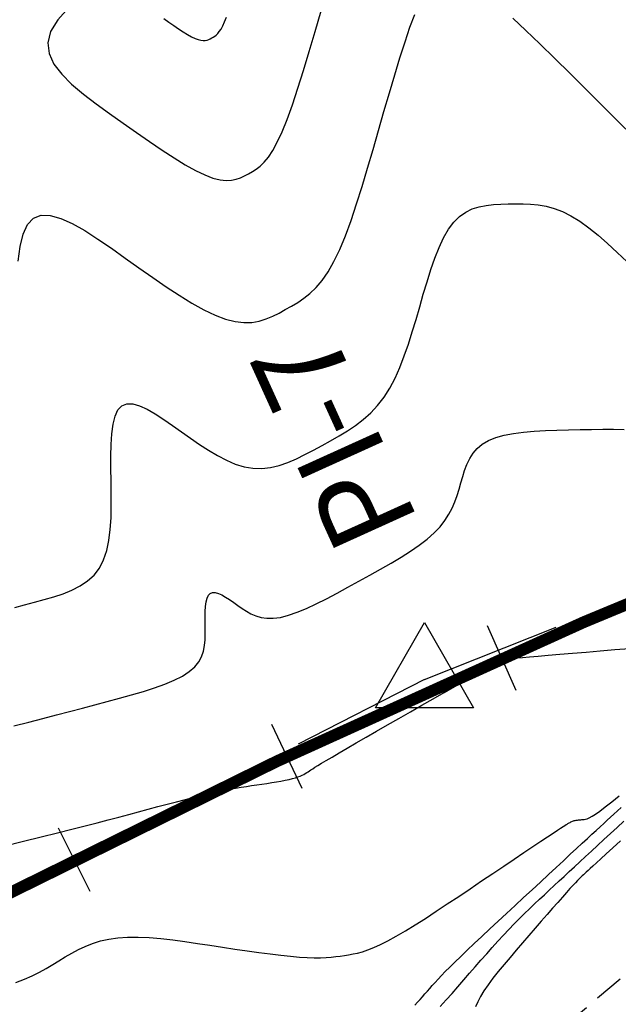
# Model space of a CAD drawing. Units: millimetres. Extents: x 181621 to 186229, y 8940800 to 8944800.
# Drawn here: x 183704 to 183729, y 8942358 to 8942400 of the extents above; entities that cross this region are included whole.
import ezdxf

# ---------------------------------------------------------------- set-up
doc = ezdxf.new("R2010")
doc.units = ezdxf.units.MM
doc.linetypes.add('DASHED', pattern=[0.75, 0.5, -0.25])
for name, color, linetype in [('CNIVEL_M', 18, 'Continuous'), ('CNIVEL_S', 36, 'Continuous'), ('EJE_ESTACA', 7, 'Continuous'), ('EJE_LINEA', 154, 'Continuous'), ('PIS', 7, 'Continuous'), ('TriPI', 1, 'Continuous'), ('TROCHA', 8, 'Continuous')]:
    doc.layers.add(name, color=color, linetype=linetype)

# ---------------------------------------------------------------- blocks, each defined once
blk = doc.blocks.new('TRIPI')
at = {"layer": 'TriPI'}
for p, q in [((-1.731, -1.001), (-0.001, 2)), ((-0.001, 2), (1.733, -0.999)), ((1.733, -0.999), (-1.731, -1.001))]:
    blk.add_line(p, q, dxfattribs=at)

msp = doc.modelspace()

# ---------------------------------------------------------------- linework, layer by layer
at = {"layer": 'CNIVEL_M'}
for points in [[(183703.683, 8942374.94), (183704.102, 8942375.051), (183704.516, 8942375.163), (183704.929, 8942375.275), (183705.335, 8942375.393), (183705.728, 8942375.525), (183706.102, 8942375.676), (183706.448, 8942375.854), (183706.762, 8942376.065), (183707.037, 8942376.315), (183707.265, 8942376.61), (183707.442, 8942376.957), (183707.574, 8942377.349), (183707.665, 8942377.781), (183707.724, 8942378.245), (183707.757, 8942378.736), (183707.769, 8942379.246), (183707.769, 8942379.77), (183707.761, 8942380.3), (183707.754, 8942380.829), (183707.753, 8942381.346), (183707.764, 8942381.838), (183707.793, 8942382.291), (183707.847, 8942382.695), (183707.93, 8942383.036), (183708.051, 8942383.302), (183708.214, 8942383.48), (183708.423, 8942383.562), (183708.675, 8942383.556), (183708.964, 8942383.475), (183709.283, 8942383.331), (183709.626, 8942383.137), (183709.988, 8942382.905), (183710.362, 8942382.648), (183710.741, 8942382.379), (183711.122, 8942382.108), (183711.503, 8942381.846), (183711.883, 8942381.597), (183712.262, 8942381.371), (183712.64, 8942381.175), (183713.016, 8942381.015), (183713.391, 8942380.899), (183713.764, 8942380.834), (183714.134, 8942380.826), (183714.503, 8942380.869), (183714.87, 8942380.957), (183715.235, 8942381.081), (183715.599, 8942381.235), (183715.963, 8942381.41), (183716.326, 8942381.601), (183716.689, 8942381.798), (183717.051, 8942381.998), (183717.409, 8942382.203), (183717.762, 8942382.419), (183718.104, 8942382.65), (183718.433, 8942382.902), (183718.746, 8942383.181), (183719.04, 8942383.491), (183719.311, 8942383.838), (183719.556, 8942384.225), (183719.779, 8942384.649), (183719.982, 8942385.105), (183720.169, 8942385.586), (183720.343, 8942386.089), (183720.507, 8942386.607), (183720.664, 8942387.136), (183720.819, 8942387.671), (183720.973, 8942388.204), (183721.129, 8942388.73), (183721.291, 8942389.239), (183721.46, 8942389.723), (183721.639, 8942390.175), (183721.831, 8942390.585), (183722.038, 8942390.946), (183722.262, 8942391.249), (183722.506, 8942391.49), (183722.767, 8942391.672), (183723.044, 8942391.806), (183723.333, 8942391.898), (183723.632, 8942391.957), (183723.939, 8942391.991), (183724.25, 8942392.009), (183724.564, 8942392.019), (183724.879, 8942392.027), (183725.196, 8942392.027), (183725.515, 8942392.015), (183725.84, 8942391.982), (183726.171, 8942391.923), (183726.51, 8942391.83), (183726.859, 8942391.698), (183727.219, 8942391.519), (183727.592, 8942391.289), (183727.976, 8942391.012), (183728.369, 8942390.695), (183728.771, 8942390.346), (183729.18, 8942389.969), (183729.593, 8942389.573)], [(183721.684, 8942358.056), (183721.94, 8942358.336), (183722.191, 8942358.617), (183722.438, 8942358.899), (183722.682, 8942359.182), (183722.927, 8942359.464), (183723.17, 8942359.744), (183723.413, 8942360.022), (183723.654, 8942360.296), (183723.893, 8942360.564), (183724.129, 8942360.826), (183724.361, 8942361.078), (183724.589, 8942361.321), (183724.814, 8942361.554), (183725.034, 8942361.776), (183725.25, 8942361.99), (183725.464, 8942362.197), (183725.676, 8942362.399), (183725.886, 8942362.596), (183726.095, 8942362.791), (183726.303, 8942362.984), (183726.511, 8942363.177), (183726.721, 8942363.371), (183726.934, 8942363.568), (183727.15, 8942363.769), (183727.373, 8942363.975), (183727.602, 8942364.187), (183727.84, 8942364.406), (183728.087, 8942364.635), (183728.345, 8942364.873), (183728.613, 8942365.12), (183728.89, 8942365.374), (183729.173, 8942365.635), (183729.462, 8942365.901)]]:
    msp.add_lwpolyline(points, dxfattribs=at)
at = {"layer": 'CNIVEL_S'}
for points in [[(183705.972, 8942400.324), (183705.5, 8942399.812), (183705.199, 8942399.317), (183705.084, 8942398.841), (183705.141, 8942398.381), (183705.343, 8942397.936), (183705.668, 8942397.504), (183706.09, 8942397.081), (183706.585, 8942396.665), (183707.129, 8942396.254), (183707.697, 8942395.846), (183708.269, 8942395.439), (183708.833, 8942395.04), (183709.386, 8942394.657), (183709.918, 8942394.296), (183710.426, 8942393.967), (183710.901, 8942393.677), (183711.338, 8942393.434), (183711.73, 8942393.244), (183712.072, 8942393.115), (183712.37, 8942393.039), (183712.63, 8942393.011), (183712.857, 8942393.021), (183713.059, 8942393.062), (183713.242, 8942393.126), (183713.411, 8942393.206), (183713.575, 8942393.294), (183713.737, 8942393.385), (183713.901, 8942393.489), (183714.068, 8942393.617), (183714.239, 8942393.782), (183714.416, 8942393.997), (183714.6, 8942394.274), (183714.792, 8942394.626), (183714.995, 8942395.064), (183715.208, 8942395.597), (183715.431, 8942396.217), (183715.663, 8942396.911), (183715.902, 8942397.668), (183716.147, 8942398.474), (183716.395, 8942399.317), (183716.647, 8942400.184)], [(183703.831, 8942389.593), (183703.914, 8942390.213), (183704.042, 8942390.736), (183704.227, 8942391.144), (183704.477, 8942391.418), (183704.799, 8942391.543), (183705.186, 8942391.534), (183705.629, 8942391.409), (183706.118, 8942391.188), (183706.645, 8942390.89), (183707.2, 8942390.535), (183707.774, 8942390.141), (183708.357, 8942389.727), (183708.94, 8942389.312), (183709.519, 8942388.906), (183710.087, 8942388.517), (183710.641, 8942388.154), (183711.174, 8942387.827), (183711.682, 8942387.543), (183712.16, 8942387.312), (183712.603, 8942387.142), (183713.007, 8942387.039), (183713.376, 8942386.998), (183713.715, 8942387.009), (183714.028, 8942387.064), (183714.322, 8942387.154), (183714.6, 8942387.27), (183714.868, 8942387.404), (183715.132, 8942387.546), (183715.394, 8942387.692), (183715.656, 8942387.848), (183715.917, 8942388.025), (183716.176, 8942388.232), (183716.434, 8942388.481), (183716.688, 8942388.781), (183716.94, 8942389.143), (183717.189, 8942389.577), (183717.434, 8942390.09), (183717.675, 8942390.676), (183717.913, 8942391.323), (183718.149, 8942392.021), (183718.382, 8942392.761), (183718.615, 8942393.532), (183718.846, 8942394.323), (183719.077, 8942395.125), (183719.307, 8942395.926), (183719.536, 8942396.715), (183719.762, 8942397.479), (183719.984, 8942398.205), (183720.2, 8942398.881), (183720.408, 8942399.495), (183720.608, 8942400.034)], [(183709.985, 8942399.863), (183710.202, 8942399.711), (183710.413, 8942399.564), (183710.617, 8942399.426), (183710.812, 8942399.3), (183710.994, 8942399.189), (183711.161, 8942399.095), (183711.311, 8942399.023), (183711.442, 8942398.973), (183711.556, 8942398.944), (183711.656, 8942398.933), (183711.743, 8942398.937), (183711.82, 8942398.953), (183711.89, 8942398.977), (183711.955, 8942399.008), (183712.018, 8942399.042), (183712.08, 8942399.077), (183712.143, 8942399.116), (183712.207, 8942399.165), (183712.272, 8942399.229), (183712.34, 8942399.311), (183712.411, 8942399.417), (183712.484, 8942399.552), (183712.562, 8942399.72), (183712.644, 8942399.924)], [(183724.768, 8942399.874), (183725.318, 8942399.358), (183725.91, 8942398.789), (183726.536, 8942398.178), (183727.187, 8942397.534), (183727.856, 8942396.87), (183728.532, 8942396.194), (183729.209, 8942395.52), (183729.88, 8942394.857)], [(183703.645, 8942369.93), (183704.276, 8942370.091), (183704.876, 8942370.246), (183705.451, 8942370.396), (183706.005, 8942370.542), (183706.543, 8942370.685), (183707.071, 8942370.826), (183707.594, 8942370.966), (183708.115, 8942371.107), (183708.627, 8942371.249), (183709.124, 8942371.394), (183709.595, 8942371.544), (183710.033, 8942371.701), (183710.431, 8942371.866), (183710.779, 8942372.042), (183711.07, 8942372.229), (183711.297, 8942372.429), (183711.467, 8942372.64), (183711.588, 8942372.862), (183711.668, 8942373.092), (183711.715, 8942373.329), (183711.737, 8942373.571), (183711.742, 8942373.816), (183711.74, 8942374.063), (183711.737, 8942374.309), (183711.736, 8942374.55), (183711.741, 8942374.778), (183711.755, 8942374.99), (183711.78, 8942375.177), (183711.819, 8942375.336), (183711.875, 8942375.46), (183711.95, 8942375.542), (183712.048, 8942375.581), (183712.165, 8942375.578), (183712.299, 8942375.54), (183712.448, 8942375.473), (183712.608, 8942375.383), (183712.776, 8942375.275), (183712.95, 8942375.155), (183713.126, 8942375.03), (183713.304, 8942374.905), (183713.487, 8942374.785), (183713.678, 8942374.678), (183713.883, 8942374.588), (183714.105, 8942374.522), (183714.35, 8942374.486), (183714.622, 8942374.486), (183714.924, 8942374.527), (183715.261, 8942374.613), (183715.63, 8942374.741), (183716.025, 8942374.905), (183716.442, 8942375.099), (183716.877, 8942375.316), (183717.326, 8942375.551), (183717.783, 8942375.798), (183718.245, 8942376.051), (183718.707, 8942376.305), (183719.163, 8942376.559), (183719.606, 8942376.813), (183720.032, 8942377.068), (183720.433, 8942377.324), (183720.804, 8942377.581), (183721.14, 8942377.839), (183721.432, 8942378.099), (183721.679, 8942378.36), (183721.883, 8942378.623), (183722.051, 8942378.886), (183722.189, 8942379.151), (183722.303, 8942379.417), (183722.399, 8942379.683), (183722.483, 8942379.95), (183722.56, 8942380.217), (183722.638, 8942380.483), (183722.722, 8942380.745), (183722.819, 8942380.999), (183722.936, 8942381.242), (183723.079, 8942381.468), (183723.254, 8942381.675), (183723.468, 8942381.858), (183723.728, 8942382.013), (183724.037, 8942382.138), (183724.392, 8942382.235), (183724.786, 8942382.309), (183725.213, 8942382.362), (183725.665, 8942382.4), (183726.137, 8942382.426), (183726.622, 8942382.444), (183727.114, 8942382.458), (183727.606, 8942382.47), (183728.092, 8942382.481), (183728.568, 8942382.485), (183729.028, 8942382.482), (183729.468, 8942382.468)], [(183703.224, 8942364.851), (183704.049, 8942365.052), (183704.806, 8942365.238), (183705.489, 8942365.408), (183706.104, 8942365.563), (183706.661, 8942365.705), (183707.17, 8942365.837), (183707.641, 8942365.96), (183708.082, 8942366.077), (183708.504, 8942366.189), (183708.916, 8942366.3), (183709.327, 8942366.41), (183709.734, 8942366.518), (183710.135, 8942366.625), (183710.527, 8942366.727), (183710.906, 8942366.825), (183711.271, 8942366.916), (183711.617, 8942367.001), (183711.941, 8942367.076), (183712.243, 8942367.143), (183712.523, 8942367.201), (183712.784, 8942367.251), (183713.03, 8942367.296), (183713.265, 8942367.335), (183713.489, 8942367.371), (183713.708, 8942367.405), (183713.924, 8942367.437), (183714.139, 8942367.469), (183714.351, 8942367.501), (183714.559, 8942367.534), (183714.759, 8942367.566), (183714.949, 8942367.599), (183715.126, 8942367.632), (183715.289, 8942367.666), (183715.434, 8942367.701), (183715.56, 8942367.736), (183715.668, 8942367.772), (183715.762, 8942367.808), (183715.843, 8942367.845), (183715.914, 8942367.882), (183715.978, 8942367.919), (183716.037, 8942367.956), (183716.093, 8942367.994), (183716.15, 8942368.032), (183716.214, 8942368.074), (183716.291, 8942368.123), (183716.388, 8942368.184), (183716.512, 8942368.26), (183716.67, 8942368.355), (183716.868, 8942368.473), (183717.113, 8942368.617), (183717.41, 8942368.79), (183717.753, 8942368.989), (183718.137, 8942369.211), (183718.554, 8942369.452), (183718.998, 8942369.708), (183719.462, 8942369.976), (183719.94, 8942370.251), (183720.424, 8942370.53), (183720.909, 8942370.809), (183721.386, 8942371.083), (183721.848, 8942371.349), (183722.289, 8942371.601), (183722.701, 8942371.837), (183723.076, 8942372.05), (183723.408, 8942372.238), (183723.69, 8942372.395), (183723.915, 8942372.519), (183724.09, 8942372.612), (183724.222, 8942372.679), (183724.317, 8942372.725), (183724.383, 8942372.753), (183724.427, 8942372.768), (183724.457, 8942372.775), (183724.48, 8942372.777), (183724.503, 8942372.778), (183724.535, 8942372.781), (183724.587, 8942372.785), (183724.667, 8942372.791), (183724.786, 8942372.801), (183724.952, 8942372.814), (183725.176, 8942372.833), (183725.467, 8942372.857), (183725.83, 8942372.887), (183726.261, 8942372.923), (183726.749, 8942372.964), (183727.285, 8942373.009), (183727.859, 8942373.057), (183728.462, 8942373.108), (183729.083, 8942373.16), (183729.715, 8942373.213)], [(183703.728, 8942359.07), (183704.09, 8942359.213), (183704.421, 8942359.362), (183704.726, 8942359.517), (183705.013, 8942359.675), (183705.287, 8942359.836), (183705.555, 8942359.997), (183705.823, 8942360.159), (183706.095, 8942360.317), (183706.375, 8942360.467), (183706.668, 8942360.606), (183706.977, 8942360.729), (183707.307, 8942360.834), (183707.661, 8942360.916), (183708.045, 8942360.971), (183708.46, 8942360.998), (183708.904, 8942360.998), (183709.373, 8942360.975), (183709.862, 8942360.933), (183710.368, 8942360.876), (183710.887, 8942360.808), (183711.414, 8942360.732), (183711.944, 8942360.652), (183712.475, 8942360.572), (183713, 8942360.493), (183713.514, 8942360.418), (183714.012, 8942360.348), (183714.488, 8942360.285), (183714.936, 8942360.23), (183715.351, 8942360.185), (183715.727, 8942360.152), (183716.062, 8942360.132), (183716.358, 8942360.123), (183716.621, 8942360.124), (183716.856, 8942360.134), (183717.07, 8942360.15), (183717.266, 8942360.172), (183717.452, 8942360.197), (183717.633, 8942360.223), (183717.813, 8942360.251), (183717.998, 8942360.283), (183718.193, 8942360.324), (183718.402, 8942360.38), (183718.63, 8942360.454), (183718.882, 8942360.552), (183719.163, 8942360.678), (183719.477, 8942360.836), (183719.828, 8942361.031), (183720.212, 8942361.258), (183720.625, 8942361.513), (183721.062, 8942361.791), (183721.518, 8942362.089), (183721.989, 8942362.4), (183722.469, 8942362.721), (183722.953, 8942363.046), (183723.438, 8942363.371), (183723.915, 8942363.692), (183724.378, 8942364.003), (183724.82, 8942364.299), (183725.233, 8942364.576), (183725.611, 8942364.829), (183725.947, 8942365.054), (183726.232, 8942365.244), (183726.463, 8942365.398), (183726.645, 8942365.518), (183726.784, 8942365.609), (183726.887, 8942365.676), (183726.963, 8942365.723), (183727.016, 8942365.757), (183727.056, 8942365.78), (183727.088, 8942365.799), (183727.12, 8942365.817), (183727.151, 8942365.835), (183727.184, 8942365.852), (183727.217, 8942365.869), (183727.251, 8942365.885), (183727.287, 8942365.899), (183727.324, 8942365.912), (183727.363, 8942365.924), (183727.404, 8942365.934), (183727.448, 8942365.942), (183727.493, 8942365.948), (183727.539, 8942365.954), (183727.587, 8942365.959), (183727.635, 8942365.963), (183727.684, 8942365.966), (183727.734, 8942365.97), (183727.784, 8942365.974), (183727.841, 8942365.984), (183727.91, 8942366.006), (183727.998, 8942366.046), (183728.112, 8942366.11), (183728.258, 8942366.203), (183728.441, 8942366.332), (183728.669, 8942366.503), (183728.945, 8942366.719), (183729.266, 8942366.977)], [(183720.618, 8942358.122), (183720.728, 8942358.239), (183720.835, 8942358.355), (183720.939, 8942358.473), (183721.042, 8942358.59), (183721.144, 8942358.708), (183721.247, 8942358.826), (183721.353, 8942358.948), (183721.468, 8942359.076), (183721.595, 8942359.215), (183721.738, 8942359.367), (183721.902, 8942359.537), (183722.09, 8942359.726), (183722.306, 8942359.94), (183722.554, 8942360.18), (183722.83, 8942360.443), (183723.13, 8942360.727), (183723.45, 8942361.028), (183723.787, 8942361.342), (183724.136, 8942361.667), (183724.494, 8942361.998), (183724.855, 8942362.333), (183725.216, 8942362.668), (183725.574, 8942363), (183725.925, 8942363.325), (183726.266, 8942363.641), (183726.594, 8942363.944), (183726.904, 8942364.231), (183727.193, 8942364.5), (183727.459, 8942364.746), (183727.699, 8942364.967), (183727.915, 8942365.166), (183728.11, 8942365.346), (183728.288, 8942365.511), (183728.453, 8942365.662), (183728.607, 8942365.804), (183728.754, 8942365.94), (183728.898, 8942366.073), (183729.042, 8942366.205), (183729.19, 8942366.34), (183729.343, 8942366.48)], [(183729.312, 8942365.073), (183728.992, 8942364.779), (183728.715, 8942364.524), (183728.486, 8942364.313), (183728.3, 8942364.142), (183728.152, 8942364.005), (183728.034, 8942363.897), (183727.942, 8942363.811), (183727.868, 8942363.743), (183727.806, 8942363.686), (183727.751, 8942363.634), (183727.696, 8942363.583), (183727.638, 8942363.528), (183727.573, 8942363.465), (183727.498, 8942363.39), (183727.41, 8942363.298), (183727.305, 8942363.187), (183727.18, 8942363.051), (183727.032, 8942362.886), (183726.858, 8942362.691), (183726.66, 8942362.467), (183726.443, 8942362.219), (183726.209, 8942361.951), (183725.962, 8942361.666), (183725.704, 8942361.369), (183725.44, 8942361.064), (183725.173, 8942360.756), (183724.906, 8942360.446), (183724.643, 8942360.14), (183724.388, 8942359.838), (183724.146, 8942359.542), (183723.921, 8942359.257), (183723.717, 8942358.982), (183723.539, 8942358.722), (183723.39, 8942358.479), (183723.273, 8942358.253), (183723.186, 8942358.043)]]:
    msp.add_lwpolyline(points, dxfattribs=at)
at = {"layer": 'EJE_ESTACA'}
for p, q in [((183724.902, 8942371.429), (183723.685, 8942374.171)), ((183715.841, 8942367.281), (183714.561, 8942369.994)), ((183706.877, 8942362.927), (183705.535, 8942365.611))]:
    msp.add_line(p, q, dxfattribs=at)
at = {"layer": 'EJE_LINEA', "const_width": 0.5}
msp.add_lwpolyline([(183740.928, 8942379.784, 0.024316), (183701.973, 8942362.125)], format="xyb", dxfattribs=at)
at = {"layer": 'PIS'}
for q in [(183726.6, 8942374.111), (183715.683, 8942369.162)]:
    msp.add_line((183721.021, 8942371.902), q, dxfattribs=at)
at = {"layer": 'TROCHA', "linetype": 'DASHED', "ltscale": 2.5, "flags": 128}
msp.add_lwpolyline([(186200, 8943403.164), (186193.47, 8943401.207), (186185.079, 8943398.558), (186176.021, 8943396.302), (186167.315, 8943394.091), (186157.774, 8943391.686), (186148.541, 8943389.122), (186139.397, 8943386.279), (186130.07, 8943383.759, 0.128274), (186112.551, 8943374.447), (186104.994, 8943368.955, -0.133461), (186088.571, 8943362.178, 0.076545), (186069.915, 8943356.881), (186069.225, 8943356.627, -0.089229), (186063.367, 8943355.591), (186050.658, 8943355.63, 0.098882), (186041.741, 8943353.877), (186034.806, 8943351.576), (186025.981, 8943348.284, -0.157299), (185989.94, 8943344.913), (185980.626, 8943347.307), (185973.175, 8943349.372), (185958.342, 8943353.937), (185945.686, 8943359.066), (185937.508, 8943362.158, 0.088585), (185912.097, 8943365.126), (185896.295, 8943364.246), (185879.117, 8943362.281), (185863.826, 8943361.059), (185853.864, 8943360.128), (185830.036, 8943359.714), (185818.086, 8943358.734), (185802.387, 8943358.965), (185790.372, 8943361.356), (185779.81, 8943364.142), (185770.813, 8943367.565), (185761.219, 8943371.328), (185752.536, 8943375.956), (185736.181, 8943381.313), (185727.958, 8943382.866), (185703.628, 8943391.025), (185693.505, 8943394.126), (185683.373, 8943396.694), (185673.137, 8943399.386), (185662.898, 8943401.749), (185653.185, 8943403.387), (185642.909, 8943405.638), (185632.907, 8943407.526), (185622.95, 8943409.189), (185613.106, 8943410.248), (185603.116, 8943411.216), (185593.312, 8943411.544), (185583.458, 8943412.847), (185573.995, 8943414.58), (185564.479, 8943416.587, 0.035915), (185544.652, 8943419.511, -0.028791), (185534.904, 8943421.376), (185525.336, 8943423.692), (185516.341, 8943425.231, 0.067175), (185496.608, 8943426.447), (185486.557, 8943425.835), (185476.612, 8943424.742), (185466.796, 8943424.91), (185456.679, 8943425.176, -0.078164), (185437.14, 8943428.654), (185427.714, 8943431.285), (185417.973, 8943434.246), (185408.712, 8943438.024), (185406.79, 8943438.634), (185404.967, 8943439.187), (185403.102, 8943439.637), (185401.558, 8943439.923, 0.257022), (185378.416, 8943429.792), (185377.049, 8943428.43), (185375.556, 8943426.992), (185374.512, 8943426.112), (185373.683, 8943425.427), (185372.75, 8943424.604), (185371.749, 8943423.67), (185370.334, 8943421.97), (185368.137, 8943419.83), (185366.38, 8943418.294), (185363.639, 8943416.257, -0.092897), (185349.868, 8943409.858), (185347.906, 8943409.561), (185345.687, 8943409.447), (185342.842, 8943409.561), (185340.852, 8943409.542), (185339.03, 8943409.504), (185337.721, 8943409.447), (185334.819, 8943409.106), (185331.768, 8943408.768), (185293.401, 8943405.98), (185289.801, 8943405.644), (185286.613, 8943405.455), (185283.274, 8943405.455), (185278.531, 8943405.758), (185274.232, 8943406.251), (185264.513, 8943407.351), (185255.153, 8943408.794), (185245.816, 8943410.267), (185236.376, 8943411.643), (185227.025, 8943413.574), (185217.148, 8943416.239, 0.077855), (185197.856, 8943416.415), (185188.049, 8943415.493), (185177.783, 8943415.525), (185168.024, 8943416.119), (185158.59, 8943415.633), (185148.27, 8943414.611), (185138.672, 8943411.646), (185118.92, 8943407.39), (185108.484, 8943406.181), (185098.583, 8943404.754), (185088.658, 8943403.782), (185078.564, 8943403.518), (185068.444, 8943402.742), (185058.859, 8943402.426), (185048.652, 8943402.065), (185038.588, 8943402.661), (185028.515, 8943403.173), (185025.8, 8943403.262), (185022.334, 8943403.474), (185018.899, 8943403.51), (185017.028, 8943403.404), (185012.995, 8943403.05), (185009.704, 8943402.91, 0.119), (184990.664, 8943399.109, -0.07786), (184971.399, 8943392.886), (184968.823, 8943392.084), (184966.156, 8943391.102), (184962.189, 8943389.793), (184953.358, 8943386.848), (184946.55, 8943384.892), (184939.025, 8943382.373), (184930.507, 8943378.481, -0.09566), (184913.12, 8943375.074, 0.065931), (184895.069, 8943373.072, -0.087996), (184876.825, 8943371.7), (184868.082, 8943372.714), (184859.311, 8943373.517), (184850.346, 8943373.775), (184841.153, 8943373.736), (184837.575, 8943373.73), (184835.591, 8943373.669), (184833.272, 8943373.486), (184831.838, 8943373.272), (184830.068, 8943372.998), (184828.512, 8943372.693), (184826.437, 8943372.205), (184824.514, 8943371.687), (184822.913, 8943371.264), (184813.928, 8943369.261), (184805.286, 8943367.042), (184796.296, 8943365.333), (184787.195, 8943362.62), (184786.125, 8943362.118), (184783.984, 8943361.21), (184782.622, 8943360.594), (184781.422, 8943359.979), (184778.985, 8943358.566), (184777.595, 8943357.742), (184775.941, 8943356.511), (184774.222, 8943355.117), (184773.086, 8943354.21), (184771.573, 8943353.033), (184769.081, 8943350.948), (184766.424, 8943349.09), (184763.873, 8943347.444), (184761.482, 8943346.011), (184759.516, 8943345.002), (184757.285, 8943343.94), (184754.734, 8943342.878), (184750.802, 8943341.338), (184746.792, 8943339.64), (184737.824, 8943336.424), (184728.995, 8943333.382), (184720.175, 8943329.957), (184711.798, 8943326.309), (184702.536, 8943323.077), (184693.594, 8943319.806), (184684.296, 8943316.926), (184676.006, 8943315.085), (184668.021, 8943313.837), (184660.36, 8943312.633), (184655.792, 8943311.844), (184653.702, 8943311.519), (184653.804, 8943311.555), (184653.797, 8943311.559), (184653.768, 8943311.591), (184653.751, 8943311.624), (184653.74, 8943311.621), (184647.332, 8943310.137), (184641.003, 8943308.992), (184634.305, 8943307.525), (184625.945, 8943305.977), (184617.531, 8943304.092), (184608.333, 8943301.846), (184598.935, 8943299.85), (184589.623, 8943296.973), (184586.779, 8943296.17), (184583.665, 8943295.16), (184580.588, 8943293.849), (184579.12, 8943292.974), (184576.932, 8943291.881), (184573.565, 8943289.61), (184570.367, 8943287.087), (184568.516, 8943285.49), (184566.244, 8943283.135), (184563.803, 8943280.192), (184562.12, 8943277.921), (184559.799, 8943274.056), (184555.266, 8943265.427), (184551.209, 8943256.468), (184547.007, 8943247.821), (184542.357, 8943239.569), (184537.783, 8943231.428), (184532.955, 8943223.201), (184527.901, 8943214.887), (184523.103, 8943206.669), (184513.618, 8943190.298), (184508.622, 8943182.655), (184503.518, 8943174.724), (184497.681, 8943167.735), (184491.332, 8943159.34), (184484.182, 8943153.131), (184475.967, 8943147.538), (184467.573, 8943142.54), (184466.091, 8943141.662), (184464.156, 8943140.588), (184461.921, 8943139.557), (184458.978, 8943138.324), (184458.139, 8943138.011), (184454.872, 8943136.937), (184452.637, 8943136.336), (184449.516, 8943135.671), (184439.838, 8943133.673), (184430.119, 8943131.779), (184428.711, 8943131.283), (184426.889, 8943130.625), (184424.719, 8943129.579), (184422.937, 8943128.611), (184420.756, 8943127.228), (184419.527, 8943126.366), (184418.093, 8943125.281), (184416.582, 8943123.926), (184415.187, 8943122.61), (184413.222, 8943120.488), (184406.198, 8943112.802), (184399.565, 8943104.928), (184385.947, 8943089.279), (184378.723, 8943082.308), (184371.153, 8943075.576), (184364.832, 8943069.508), (184356.441, 8943062.035), (184350.551, 8943053.684), (184345.413, 8943046.45), (184338.723, 8943039.448), (184336.392, 8943037.216), (184334.295, 8943034.898), (184332.645, 8943032.714), (184331.151, 8943030.584), (184329.611, 8943027.81), (184327.779, 8943024.264), (184327.779, 8943024.264), (184323.114, 8943016.176), (184317.9, 8943008.358), (184312.832, 8943000.313), (184307.44, 8942992.288), (184301.264, 8942984.354), (184295.531, 8942976.484), (184289.843, 8942968.475), (184283.588, 8942960.732), (184277.326, 8942953.631), (184270.718, 8942946.643), (184264.18, 8942939.69), (184257.67, 8942933.238), (184251.295, 8942926.166), (184244.552, 8942919.709), (184238.106, 8942913.05), (184232.063, 8942905.897), (184225.545, 8942899.122), (184218.52, 8942892.843), (184211.615, 8942886.453), (184204.364, 8942880.255), (184196.438, 8942874.264), (184188.979, 8942868.247), (184181.667, 8942861.818), (184174.151, 8942855.153), (184167.77, 8942848.444), (184161.122, 8942841.831), (184154.868, 8942835.453), (184153.115, 8942833.459), (184150.884, 8942830.95), (184148.667, 8942828.548), (184146.712, 8942826.718), (184145.254, 8942825.428), (184144.223, 8942824.609), (184141.863, 8942822.395), (184135.373, 8942816.099), (184128.693, 8942809.612), (184127.721, 8942808.492), (184126.206, 8942806.611), (184124.553, 8942804.225), (184123.118, 8942802.082), (184121.844, 8942799.959), (184120.65, 8942797.574), (184119.003, 8942793.89), (184115.413, 8942785.266), (184112.123, 8942777.316), (184109.329, 8942768.689), (184106.09, 8942759.984), (184104.308, 8942754.416), (184103.08, 8942751.134), (184101.198, 8942746.413), (184099.426, 8942742.097), (184097.727, 8942738.343), (184095.394, 8942733.55), (184090.769, 8942725.294), (184090.204, 8942724.457), (184088.14, 8942721.243), (184086.747, 8942719.228), (184085.403, 8942717.596), (184083.818, 8942715.773), (184081.369, 8942713.23), (184078.505, 8942710.246), (184071.861, 8942702.922), (184064.727, 8942696.07), (184057.302, 8942689.465), (184054.286, 8942687.053), (184051.779, 8942685.269), (184050.071, 8942684.055), (184047.755, 8942682.538), (184045.78, 8942681.361), (184043.768, 8942680.223), (184041.649, 8942679.034), (184032.961, 8942674.6), (184029.918, 8942673.045), (184027.61, 8942671.705), (184023.887, 8942669.213), (184021.951, 8942667.65), (184020.052, 8942666.088), (184017.95, 8942664.1), (184010.893, 8942657.711), (184003.957, 8942651.168), (183997.658, 8942643.97), (183991.34, 8942636.731), (183984.699, 8942629.68), (183978.715, 8942622.693), (183972.425, 8942615.495), (183954.532, 8942594.397), (183948.55, 8942587.391), (183942.753, 8942580.601), (183936.853, 8942573.509), (183930.85, 8942566.324), (183924.81, 8942559.028), (183918.849, 8942551.774), (183912.871, 8942544.737), (183907.026, 8942537.866), (183901.182, 8942530.734), (183894.961, 8942523.914), (183889.146, 8942516.784), (183882.795, 8942509.716), (183876.48, 8942502.656), (183870.328, 8942495.558), (183864.469, 8942488.012), (183858.923, 8942480.247), (183854.119, 8942471.87), (183850.261, 8942462.957), (183847.012, 8942454.101), (183844.374, 8942444.896), (183843.149, 8942440.534), (183841.877, 8942435.876), (183840.121, 8942429.947), (183838.729, 8942425.229), (183837.639, 8942422.264), (183836.55, 8942419.724), (183835.424, 8942417.667), (183833.885, 8942415.304), (183832.17, 8942413.082), (183830.455, 8942411.369), (183828.74, 8942409.782), (183826.517, 8942407.941), (183823.341, 8942405.91), (183820.546, 8942404.514), (183817.815, 8942403.562), (183814.534, 8942402.617), (183805.695, 8942400.482), (183796.595, 8942398.926), (183787.066, 8942396.877), (183777.645, 8942394.506), (183776.337, 8942394.048), (183774.501, 8942393.372), (183772.327, 8942392.6), (183770.635, 8942391.827), (183768.702, 8942390.91), (183765.755, 8942389.413), (183763.629, 8942388.254), (183760.953, 8942386.648), (183760.053, 8942385.985), (183758.169, 8942384.633), (183756.042, 8942383.04), (183753.323, 8942380.814), (183746.721, 8942374.424), (183732.163, 8942361.627), (183725.064, 8942355.644), (183723.123, 8942353.837), (183720.631, 8942351.857), (183718.422, 8942350.216), (183716.27, 8942348.744), (183714.288, 8942347.443), (183711.853, 8942346.085), (183709.248, 8942344.557), (183706.303, 8942343.086), (183700.916, 8942340.83), (183691.922, 8942337.75), (183682.614, 8942334.856), (183673.164, 8942332.038), (183669.874, 8942331.182), (183664.74, 8942329.673), (183661.115, 8942328.768), (183655.126, 8942327.209), (183649.841, 8942325.75), (183644.823, 8942324.539), (183635.428, 8942322.682), (183626.054, 8942320.636), (183616.633, 8942319.191), (183607.118, 8942317.251), (183597.662, 8942315.674), (183588.234, 8942313.806), (183578.646, 8942311.691), (183568.822, 8942309.561), (183559.352, 8942307.438), (183549.835, 8942305.254), (183540.785, 8942302.774), (183530.394, 8942300.102), (183520.477, 8942297.8), (183510.456, 8942295.739), (183500.621, 8942293.517), (183491.084, 8942290.743), (183481.289, 8942288.156), (183471.616, 8942285.642), (183461.827, 8942283.5), (183452.108, 8942281.172), (183442.406, 8942277.909), (183433.112, 8942274.727), (183423.249, 8942271.638), (183414.116, 8942268.03), (183404.7, 8942264.864), (183402.198, 8942263.9), (183400.007, 8942263.074), (183395.582, 8942261.339), (183391.034, 8942259.438), (183386.475, 8942257.551), (183377.472, 8942253.403), (183369.302, 8942248.15), (183361.253, 8942242.1), (183353.463, 8942235.571), (183345.928, 8942229.237), (183338.246, 8942222.898), (183329.874, 8942215.17), (183323.212, 8942209.183), (183300.443, 8942191.476), (183292.691, 8942185.547), (183284.81, 8942179.45), (183276.972, 8942173.845), (183269.5, 8942167.95), (183261.774, 8942162.298), (183254.139, 8942156.442), (183246.084, 8942150.616), (183237.803, 8942145.073), (183229.201, 8942140.296), (183225.437, 8942138.248), (183222.304, 8942136.655), (183220.358, 8942135.789), (183218.621, 8942135.117), (183215.872, 8942134.129), (183211.098, 8942132.56), (183201.925, 8942129.503), (183192.313, 8942126.992), (183183.131, 8942124.274), (183173.906, 8942121.903), (183164.768, 8942119.18), (183155.766, 8942116.341), (183148.885, 8942114.626), (183137.708, 8942112.159), (183134.268, 8942111.32), (183131.884, 8942110.639), (183129.628, 8942109.959), (183128.019, 8942109.446), (183125.883, 8942108.555), (183122.989, 8942107.279), (183119.03, 8942105.408), (183115.072, 8942103.366), (183110.956, 8942101.308), (183102.183, 8942096.946), (183093.224, 8942092.941), (183084.226, 8942089.225), (183075.174, 8942085.932), (183066.124, 8942082.997), (183057.107, 8942079.814), (183046.635, 8942076.761), (183038.663, 8942073.729), (183029.442, 8942070.206), (183004.149, 8942058.652), (182994.874, 8942054.287), (182986.497, 8942050.047), (182977.931, 8942045.36), (182969.605, 8942040.467), (182937.606, 8942018.684), (182929.386, 8942013.375), (182921.197, 8942008.576), (182913.545, 8942002.936), (182905.119, 8941998.529), (182896.28, 8941994.266), (182887.364, 8941990.536), (182878.341, 8941986.757), (182876.89, 8941986.015), (182875.29, 8941985.293), (182873.896, 8941984.622), (182872.296, 8941983.642), (182870.158, 8941982.598), (182868.373, 8941982.095), (182866.205, 8941981.682), (182863.727, 8941981.476), (182861.355, 8941981.402), (182859.597, 8941981.476), (182857.171, 8941981.579), (182853.97, 8941981.889), (182851.337, 8941982.255), (182845.172, 8941983.486), (182845.049, 8941983.402), (182845.055, 8941983.345), (182845.116, 8941983.465), (182845.104, 8941983.457), (182844.281, 8941983.496), (182835.389, 8941985.654), (182826.495, 8941987.754), (182824.093, 8941988.428)], format="xyb", dxfattribs=at)

# ---------------------------------------------------------------- block references
at = {"layer": 'TriPI', "xscale": 1.200000000011642, "yscale": 1.199999999254942, "zscale": 1.2}
msp.add_blockref('TRIPI', (183721.021, 8942371.902), dxfattribs=at)

# ---------------------------------------------------------------- texts
at = {"layer": 'PIS'}
msp.add_text('PI-7', height=3.75, rotation=114.3853, dxfattribs=at).set_placement((183720.815, 8942378.539))

doc.saveas('drawing.dxf')
